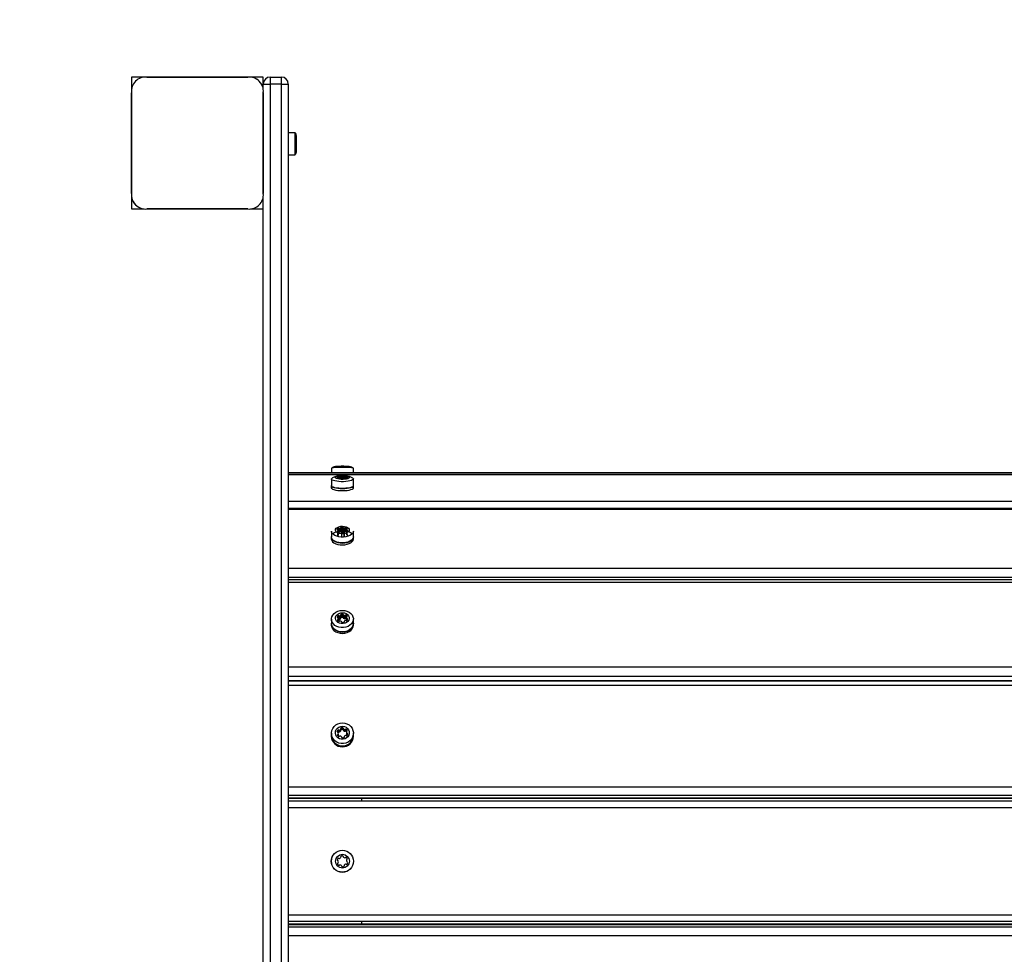
# Model space of a CAD drawing. Units: millimetres. Extents: x 0 to 5165, y 0 to 4130.
# Drawn here: x 1419 to 2129, y 1998 to 2671 of the extents above; entities that cross this region are included whole.
import ezdxf

# ---------------------------------------------------------------- set-up
doc = ezdxf.new("R2010")
doc.units = ezdxf.units.MM

msp = doc.modelspace()

# ---------------------------------------------------------------- linework, layer by layer
at = {"color": 7, "linetype": 'Continuous', "lineweight": 25, "ltscale": 20}
for p, q in [((1500, 2630), (1500, 2620.94)), ((1509.15, 2630), (1500, 2630)), ((1583.87, 2630), (1511.13, 2630)), ((1511.14, 2630), (1583.86, 2630)), ((1538.52, 2630), (1538.48, 2630)), ((1556.52, 2630), (1556.48, 2630)), ((1595, 2630), (1585.86, 2630)), ((1595, 2625), (1595, 2630)), ((1600, 2630), (1600, 2625)), ((1600, 2630), (1608, 2630)), ((1608, 2625), (1608, 2630)), ((1595, 2620.86), (1595, 2625)), ((1595, 2625), (1600, 2625)), ((1595, 2546.14), (1595, 2618.86)), ((1595, 2618.86), (1595, 2546.14)), ((1600, 2625), (1600, 1505)), ((1608, 2625), (1600, 2625)), ((1608, 1505), (1608, 2625)), ((1608, 2625), (1613, 2625)), ((1613, 2625), (1613, 1505)), ((1500, 2618.76), (1500, 2546.13)), ((1500, 2546.14), (1500, 2618.75)), ((1500, 2591.52), (1500, 2591.48)), ((1618, 2589.9), (1613, 2589.9)), ((1618, 2574.1), (1618, 2589.9)), ((1619, 2577), (1619, 2587)), ((1500, 2573.52), (1500, 2573.48)), ((1613, 2574.1), (1618, 2574.1)), ((1500, 2544.14), (1500, 2535)), ((1595, 1585.86), (1595, 2544.14)), ((1500, 2535), (1509.14, 2535)), ((1583.86, 2535), (1511.14, 2535)), ((1511.14, 2535), (1583.86, 2535)), ((1585.86, 2535), (1595, 2535)), ((3557, 2344.75), (1613, 2344.75)), ((3557, 2343.61), (1613, 2343.61)), ((3557, 2343.46), (1613, 2343.46)), ((1644.1, 2348.13), (1644.1, 2344.75)), ((1650.83, 2340.71), (1650.83, 2342.11)), ((1652.14, 2340.4), (1652.14, 2342.34)), ((1652.51, 2342.2), (1652.51, 2340.41)), ((1659.9, 2344.75), (1659.9, 2348.13)), ((1644, 2335.56), (1644, 2334.01)), ((1644.1, 2340.41), (1644.1, 2335.56)), ((1649.05, 2340.73), (1649.05, 2341.15)), ((1649.09, 2340.72), (1649.09, 2341.25)), ((1651.49, 2340.49), (1651.49, 2340.55)), ((1653.24, 2340.62), (1653.24, 2340.49)), ((1654.93, 2341.52), (1654.93, 2340.82)), ((1659.9, 2335.56), (1659.9, 2340.41)), ((1660, 2334.01), (1660, 2335.56)), ((1613, 2324.56), (3557, 2324.56)), ((3557, 2319.19), (1613, 2319.19)), ((3557, 2318.37), (1613, 2318.37)), ((1644.1, 2302.84), (1644.1, 2298.65)), ((1649.05, 2302.23), (1649.05, 2303.17)), ((1649.05, 2299.83), (1649.05, 2301.47)), ((1649.09, 2302.21), (1649.09, 2303.39)), ((1649.09, 2300.05), (1649.09, 2301.45)), ((1650.83, 2302.19), (1650.83, 2305.31)), ((1651.05, 2302.36), (1651.05, 2305.71)), ((1651.49, 2301.71), (1651.49, 2301.84)), ((1651.49, 2298.53), (1651.49, 2300.96)), ((1652.14, 2302.48), (1652.14, 2305.83)), ((1652.51, 2305.52), (1652.51, 2302.17)), ((1652.68, 2301.98), (1652.68, 2305.32)), ((1653.24, 2302), (1653.24, 2301.7)), ((1653.24, 2301.03), (1653.24, 2298.65)), ((1654.93, 2303.99), (1654.93, 2302.44)), ((1654.93, 2301.46), (1654.93, 2300.65)), ((1659.9, 2298.65), (1659.9, 2302.84)), ((1644, 2298.65), (1644, 2297.31)), ((1660, 2297.31), (1660, 2298.65)), ((1613, 2276.26), (3557, 2276.26)), ((3557, 2269.34), (1613, 2269.34)), ((3557, 2267.75), (1613, 2267.75)), ((3557, 2265.83), (1613, 2265.83)), ((1651.05, 2240.59), (1651.05, 2243.05)), ((1652.14, 2240.76), (1652.14, 2243.22)), ((1652.51, 2242.77), (1652.51, 2240.31)), ((1644, 2236.43), (1644, 2235.44)), ((1644.1, 2239.5), (1644.1, 2236.43)), ((1649.05, 2238.03), (1649.05, 2239.39)), ((1649.09, 2238), (1649.09, 2239.71)), ((1649.35, 2239.3), (1649.35, 2241.75)), ((1649.79, 2239.25), (1649.79, 2241.7)), ((1650.73, 2239.79), (1650.73, 2242.25)), ((1650.83, 2240.01), (1650.83, 2242.47)), ((1651.49, 2237.28), (1651.49, 2237.46)), ((1652.68, 2240.03), (1652.68, 2242.49)), ((1653.24, 2237.69), (1653.24, 2237.26)), ((1653.75, 2239.67), (1653.75, 2242.12)), ((1654.16, 2239.79), (1654.16, 2242.25)), ((1654.79, 2239.85), (1654.79, 2242.31)), ((1654.93, 2240.57), (1654.93, 2238.33)), ((1659.9, 2236.43), (1659.9, 2239.5)), ((1660, 2235.44), (1660, 2236.43)), ((1613, 2205.06), (3557, 2205.06)), ((3557, 2198.05), (1613, 2198.05)), ((1613, 2194.97), (3557, 2194.97)), ((3557, 2194.89), (1613, 2194.89)), ((3557, 2191.52), (1613, 2191.52)), ((1648.73, 2158.17), (1648.73, 2159.47)), ((1649.35, 2158.24), (1649.35, 2159.54)), ((1649.79, 2158.18), (1649.79, 2159.48)), ((1650.73, 2158.83), (1650.73, 2160.13)), ((1650.83, 2159.1), (1650.83, 2160.39)), ((1651.05, 2159.8), (1651.05, 2161.1)), ((1652.14, 2160), (1652.14, 2161.3)), ((1652.51, 2160.75), (1652.51, 2159.45)), ((1652.68, 2159.12), (1652.68, 2160.42)), ((1653.75, 2158.68), (1653.75, 2159.98)), ((1654.16, 2158.84), (1654.16, 2160.14)), ((1654.79, 2158.9), (1654.79, 2160.2)), ((1654.93, 2158.12), (1654.93, 2156.82)), ((1644, 2155.62), (1644, 2155.1)), ((1644.1, 2157.25), (1644.1, 2155.62)), ((1649.05, 2155.4), (1649.05, 2156.7)), ((1649.09, 2155.79), (1649.09, 2157.08)), ((1651.49, 2154.18), (1651.49, 2154.39)), ((1653.24, 2154.67), (1653.24, 2154.15)), ((1655.08, 2156.05), (1655.08, 2157.35)), ((1655.43, 2155.78), (1655.43, 2157.08)), ((1655.48, 2155.77), (1655.43, 2155.78)), ((1659.9, 2155.62), (1659.9, 2157.25)), ((1660, 2155.1), (1660, 2155.62)), ((1613, 2118.69), (3557, 2118.69)), ((3557, 2112.34), (1613, 2112.34)), ((1613, 2110.71), (3557, 2110.71)), ((1613, 2110.44), (3557, 2110.44)), ((1613, 2108.5), (3557, 2108.5)), ((1666, 2108.5), (1666, 2110.44)), ((3557, 2103.5), (1613, 2103.5)), ((1613, 2026.5), (3557, 2026.5)), ((3557, 2021.5), (1613, 2021.5)), ((3557, 2019.56), (1613, 2019.56)), ((3557, 2019.29), (1613, 2019.29)), ((1613, 2017.66), (3557, 2017.66)), ((1666, 2019.56), (1666, 2021.5)), ((3557, 2011.31), (1613, 2011.31))]:
    msp.add_line(p, q, dxfattribs=at)
at = {"color": 1, "linetype": 'Continuous', "lineweight": 25, "ltscale": 20}
for p, q in [((1650.73, 2340.72), (1650.73, 2342.04)), ((1651.05, 2340.68), (1651.05, 2342.29)), ((1652.68, 2340.42), (1652.68, 2342.12)), ((1653.75, 2340.79), (1653.75, 2342)), ((1654.16, 2340.85), (1654.16, 2342.04)), ((1654.79, 2340.83), (1654.79, 2342.06)), ((1648.26, 2341.57), (1648.26, 2341.61)), ((1648.73, 2341.48), (1648.73, 2341.87)), ((1648.77, 2340.81), (1648.77, 2341.07)), ((1649.35, 2340.67), (1649.35, 2341.89)), ((1649.79, 2340.7), (1649.79, 2341.87)), ((1651.48, 2340.5), (1651.48, 2340.53)), ((1653.27, 2340.5), (1653.27, 2340.58)), ((1655.08, 2340.82), (1655.08, 2341.32)), ((1655.43, 2340.89), (1655.43, 2341.25)), ((1655.48, 2341.75), (1655.48, 2341.83)), ((1648.26, 2304.12), (1648.26, 2304.19)), ((1648.73, 2303.9), (1648.73, 2304.78)), ((1648.77, 2302.41), (1648.77, 2302.98)), ((1648.77, 2299.63), (1648.77, 2301.59)), ((1649.35, 2302.11), (1649.35, 2304.81)), ((1649.79, 2302.17), (1649.79, 2304.78)), ((1650.73, 2302.21), (1650.73, 2305.16)), ((1651.48, 2301.73), (1651.48, 2301.8)), ((1651.48, 2298.53), (1651.48, 2300.96)), ((1653.27, 2301.73), (1653.27, 2301.91)), ((1653.27, 2298.57), (1653.27, 2301.03)), ((1653.75, 2302.37), (1653.75, 2305.07)), ((1654.16, 2302.5), (1654.16, 2305.16)), ((1654.79, 2302.47), (1654.79, 2305.2)), ((1655.08, 2302.45), (1655.08, 2303.55)), ((1655.08, 2300.2), (1655.08, 2301.52)), ((1655.43, 2302.6), (1655.43, 2303.39)), ((1655.43, 2300.04), (1655.43, 2301.69)), ((1655.48, 2304.51), (1655.48, 2304.68)), ((1648.26, 2240.75), (1648.26, 2240.86)), ((1648.73, 2240.44), (1648.73, 2241.7)), ((1648.77, 2238.29), (1648.77, 2239.11)), ((1651.48, 2237.3), (1651.48, 2237.41)), ((1653.27, 2237.31), (1653.27, 2237.56)), ((1655.08, 2238.34), (1655.08, 2239.92)), ((1655.43, 2238.56), (1655.43, 2239.7)), ((1655.48, 2241.31), (1655.48, 2241.57)), ((1648.26, 2158.34), (1648.26, 2158.46)), ((1655.48, 2159.01), (1655.48, 2159.32)), ((1648.77, 2155.38), (1648.77, 2156.37)), ((1651.48, 2154.2), (1651.48, 2154.33)), ((1653.27, 2154.21), (1653.27, 2154.52))]:
    msp.add_line(p, q, dxfattribs=at)
at = {"color": 7, "linetype": 'Continuous', "lineweight": 25, "ltscale": 20, "flags": 128}
for points in [[(1513.06, 2630), (1513.04, 2630), (1513.03, 2630)], [(1515.89, 2630), (1515.87, 2630), (1515.85, 2630)], [(1518.72, 2630), (1518.7, 2630), (1518.68, 2630)], [(1521.55, 2630), (1521.53, 2630), (1521.51, 2630)], [(1524.38, 2630), (1524.36, 2630), (1524.34, 2630)], [(1527.2, 2630), (1527.19, 2630), (1527.17, 2630)], [(1530.03, 2630), (1530.01, 2630), (1530, 2630)], [(1532.86, 2630), (1532.84, 2630), (1532.83, 2630)], [(1535.69, 2630), (1535.67, 2630), (1535.65, 2630)], [(1559.35, 2630), (1559.33, 2630), (1559.31, 2630)], [(1562.17, 2630), (1562.16, 2630), (1562.14, 2630)], [(1565, 2630), (1564.99, 2630), (1564.97, 2630)], [(1567.83, 2630), (1567.81, 2630), (1567.8, 2630)], [(1570.66, 2630), (1570.64, 2630), (1570.62, 2630)], [(1573.49, 2630), (1573.47, 2630), (1573.45, 2630)], [(1576.32, 2630), (1576.3, 2630), (1576.28, 2630)], [(1579.15, 2630), (1579.13, 2630), (1579.11, 2630)], [(1581.97, 2630), (1581.96, 2630), (1581.94, 2630)], [(1500, 2616.97), (1500, 2616.96), (1500, 2616.94)], [(1500, 2614.15), (1500, 2614.13), (1500, 2614.11)], [(1500, 2611.32), (1500, 2611.3), (1500, 2611.28)], [(1500, 2608.49), (1500, 2608.47), (1500, 2608.45)], [(1500, 2605.66), (1500, 2605.64), (1500, 2605.62)], [(1500, 2602.83), (1500, 2602.81), (1500, 2602.8)], [(1500, 2600), (1500, 2599.99), (1500, 2599.97)], [(1500, 2597.17), (1500, 2597.16), (1500, 2597.14)], [(1500, 2594.35), (1500, 2594.33), (1500, 2594.31)], [(1500, 2570.69), (1500, 2570.67), (1500, 2570.65)], [(1500, 2567.86), (1500, 2567.84), (1500, 2567.83)], [(1500, 2565.03), (1500, 2565.01), (1500, 2565)], [(1500, 2562.2), (1500, 2562.19), (1500, 2562.17)], [(1500, 2559.38), (1500, 2559.36), (1500, 2559.34)], [(1500, 2556.55), (1500, 2556.53), (1500, 2556.51)], [(1500, 2553.72), (1500, 2553.7), (1500, 2553.68)], [(1500, 2550.89), (1500, 2550.87), (1500, 2550.85)], [(1500, 2548.06), (1500, 2548.04), (1500, 2548.03)], [(1652.88, 2348.78), (1651.17, 2348.78), (1649.5, 2348.75), (1647.95, 2348.69), (1646.59, 2348.6), (1645.48, 2348.5), (1644.67, 2348.37), (1644.21, 2348.24), (1644.1, 2348.13)], [(1652.56, 2340.16), (1651.2, 2340.16), (1649.9, 2340.26), (1648.75, 2340.44), (1647.85, 2340.69), (1647.25, 2340.99), (1647, 2341.32), (1647.13, 2341.66), (1647.62, 2341.97), (1648.43, 2342.24), (1649.51, 2342.44), (1650.77, 2342.57), (1652.12, 2342.6), (1653.47, 2342.55), (1654.7, 2342.41), (1655.74, 2342.19), (1656.49, 2341.91), (1656.92, 2341.6), (1656.98, 2341.26), (1656.67, 2340.94), (1656.01, 2340.64), (1655.06, 2340.41), (1653.88, 2340.24), (1652.56, 2340.16)], [(1650.8, 2342.15), (1650.81, 2342.13), (1650.82, 2342.12), (1650.83, 2342.11), (1650.82, 2342.09), (1650.81, 2342.08), (1650.79, 2342.06), (1650.76, 2342.05), (1650.73, 2342.04)], [(1651.05, 2342.29), (1650.97, 2342.28), (1650.9, 2342.27), (1650.85, 2342.25), (1650.8, 2342.23), (1650.78, 2342.21), (1650.77, 2342.19), (1650.77, 2342.17), (1650.8, 2342.15)], [(1652.52, 2342.22), (1652.52, 2342.24), (1652.51, 2342.26), (1652.48, 2342.28), (1652.44, 2342.3), (1652.38, 2342.32), (1652.31, 2342.33), (1652.23, 2342.34), (1652.14, 2342.34)], [(1652.68, 2342.12), (1652.64, 2342.13), (1652.6, 2342.14), (1652.57, 2342.15), (1652.54, 2342.16), (1652.53, 2342.18), (1652.52, 2342.19), (1652.51, 2342.2), (1652.52, 2342.22)], [(1659.9, 2348.13), (1659.8, 2348.23), (1659.35, 2348.37), (1658.55, 2348.49), (1657.45, 2348.6), (1656.1, 2348.69), (1654.55, 2348.75), (1652.88, 2348.78)], [(1644.1, 2335.87), (1644.01, 2335.45), (1644.3, 2335.03), (1644.95, 2334.63), (1645.92, 2334.28), (1647.18, 2333.99), (1648.67, 2333.77), (1650.31, 2333.64), (1652.03, 2333.6), (1653.75, 2333.64), (1655.39, 2333.78), (1656.86, 2334), (1658.12, 2334.29), (1659.08, 2334.65), (1659.72, 2335.04), (1659.99, 2335.46), (1659.9, 2335.87)], [(1652.88, 2333.63), (1651.17, 2333.63), (1649.5, 2333.72), (1647.95, 2333.89), (1646.59, 2334.15), (1645.48, 2334.47), (1644.67, 2334.84), (1644.21, 2335.24), (1644.1, 2335.56)], [(1652.88, 2338.48), (1651.17, 2338.48), (1649.5, 2338.57), (1647.95, 2338.74), (1646.59, 2338.99), (1645.48, 2339.31), (1644.67, 2339.68), (1644.21, 2340.09), (1644.11, 2340.5), (1644.38, 2340.92), (1644.53, 2341.04)], [(1648.26, 2341.61), (1648.25, 2341.59), (1648.27, 2341.56), (1648.3, 2341.54), (1648.34, 2341.53), (1648.4, 2341.51), (1648.47, 2341.5), (1648.55, 2341.49), (1648.63, 2341.48)], [(1648.77, 2341.07), (1648.69, 2341.06), (1648.62, 2341.04), (1648.57, 2341.03), (1648.53, 2341.01), (1648.5, 2340.99), (1648.49, 2340.97), (1648.5, 2340.94), (1648.52, 2340.92)], [(1648.98, 2341.41), (1649.02, 2341.38), (1649.05, 2341.35), (1649.07, 2341.32), (1649.08, 2341.28), (1649.09, 2341.25), (1649.08, 2341.22), (1649.07, 2341.18), (1649.05, 2341.15)], [(1651.32, 2340.64), (1651.36, 2340.63), (1651.4, 2340.62), (1651.43, 2340.6), (1651.46, 2340.59), (1651.47, 2340.58), (1651.48, 2340.56), (1651.49, 2340.55), (1651.48, 2340.53)], [(1651.48, 2340.53), (1651.48, 2340.51), (1651.49, 2340.49), (1651.52, 2340.47), (1651.56, 2340.45), (1651.62, 2340.44), (1651.69, 2340.42), (1651.77, 2340.41), (1651.86, 2340.41)], [(1659.44, 2341.06), (1659.6, 2340.93), (1659.89, 2340.52), (1659.8, 2340.1), (1659.35, 2339.7), (1658.55, 2339.32), (1657.45, 2339), (1656.1, 2338.75), (1654.55, 2338.57), (1652.88, 2338.48)], [(1659.9, 2335.56), (1659.8, 2335.25), (1659.35, 2334.85), (1658.55, 2334.48), (1657.45, 2334.16), (1656.1, 2333.9), (1654.55, 2333.72), (1652.88, 2333.63)], [(1653.01, 2340.44), (1653.09, 2340.45), (1653.16, 2340.46), (1653.22, 2340.48), (1653.26, 2340.5), (1653.29, 2340.52), (1653.3, 2340.54), (1653.29, 2340.56), (1653.27, 2340.58)], [(1653.27, 2340.58), (1653.25, 2340.6), (1653.24, 2340.61), (1653.24, 2340.63), (1653.24, 2340.64), (1653.25, 2340.65), (1653.27, 2340.67), (1653.3, 2340.68), (1653.33, 2340.69)], [(1655.08, 2341.32), (1655.03, 2341.35), (1654.99, 2341.39), (1654.96, 2341.42), (1654.94, 2341.46), (1654.93, 2341.49), (1654.93, 2341.53), (1654.93, 2341.57), (1654.95, 2341.6)], [(1655.23, 2341.69), (1655.31, 2341.7), (1655.38, 2341.71), (1655.43, 2341.73), (1655.47, 2341.75), (1655.5, 2341.77), (1655.51, 2341.79), (1655.5, 2341.81), (1655.48, 2341.83)], [(1655.8, 2341.12), (1655.81, 2341.15), (1655.8, 2341.17), (1655.77, 2341.19), (1655.72, 2341.21), (1655.66, 2341.22), (1655.59, 2341.23), (1655.51, 2341.24), (1655.43, 2341.25)], [(1644, 2334.01), (1644.01, 2333.9), (1644.3, 2333.48), (1644.95, 2333.08), (1645.92, 2332.73), (1647.18, 2332.44), (1648.67, 2332.22), (1650.31, 2332.09), (1652.03, 2332.04), (1653.75, 2332.09), (1655.39, 2332.23), (1656.86, 2332.45), (1658.12, 2332.74), (1659.08, 2333.1), (1659.72, 2333.49), (1659.99, 2333.91), (1660, 2334.01)], [(1652.88, 2298.55), (1651.17, 2298.54), (1649.5, 2298.74), (1647.95, 2299.13), (1646.59, 2299.69), (1645.48, 2300.4), (1644.67, 2301.22), (1644.21, 2302.12), (1644.1, 2302.84)], [(1652.56, 2300.96), (1651.2, 2300.98), (1649.9, 2301.2), (1648.75, 2301.6), (1647.85, 2302.15), (1647.25, 2302.82), (1647, 2303.56), (1647.13, 2304.3), (1647.62, 2304.99), (1648.43, 2305.59), (1649.51, 2306.05), (1650.77, 2306.33), (1652.12, 2306.41), (1653.47, 2306.29), (1654.7, 2305.98), (1655.74, 2305.49), (1656.49, 2304.87), (1656.92, 2304.17), (1656.98, 2303.42), (1656.67, 2302.7), (1656.01, 2302.04), (1655.06, 2301.51), (1653.88, 2301.14), (1652.56, 2300.96)], [(1648.26, 2304.19), (1648.25, 2304.14), (1648.27, 2304.1), (1648.3, 2304.05), (1648.34, 2304.01), (1648.4, 2303.98), (1648.47, 2303.95), (1648.55, 2303.93), (1648.63, 2303.91)], [(1648.77, 2302.98), (1648.69, 2302.96), (1648.62, 2302.93), (1648.57, 2302.9), (1648.53, 2302.85), (1648.5, 2302.81), (1648.49, 2302.76), (1648.5, 2302.71), (1648.52, 2302.67)], [(1648.77, 2299.63), (1648.69, 2299.61), (1648.62, 2299.58), (1648.57, 2299.55), (1648.53, 2299.51), (1648.5, 2299.46), (1648.49, 2299.41), (1648.49, 2299.41)], [(1651.05, 2305.71), (1650.97, 2305.69), (1650.9, 2305.66), (1650.85, 2305.63), (1650.8, 2305.58), (1650.78, 2305.54), (1650.77, 2305.49), (1650.77, 2305.44), (1650.8, 2305.4)], [(1651.48, 2301.8), (1651.48, 2301.75), (1651.49, 2301.71), (1651.52, 2301.66), (1651.56, 2301.62), (1651.62, 2301.58), (1651.69, 2301.56), (1651.77, 2301.53), (1651.86, 2301.52)], [(1652.52, 2305.55), (1652.52, 2305.6), (1652.51, 2305.65), (1652.48, 2305.69), (1652.44, 2305.73), (1652.38, 2305.77), (1652.31, 2305.8), (1652.23, 2305.82), (1652.14, 2305.83)], [(1659.9, 2302.84), (1659.8, 2302.16), (1659.35, 2301.25), (1658.55, 2300.43), (1657.45, 2299.71), (1656.1, 2299.14), (1654.55, 2298.75), (1652.88, 2298.55)], [(1653.01, 2301.59), (1653.09, 2301.62), (1653.16, 2301.65), (1653.22, 2301.68), (1653.26, 2301.72), (1653.29, 2301.77), (1653.3, 2301.82), (1653.29, 2301.86), (1653.27, 2301.91)], [(1655.23, 2304.37), (1655.31, 2304.39), (1655.38, 2304.42), (1655.43, 2304.46), (1655.47, 2304.5), (1655.5, 2304.54), (1655.51, 2304.59), (1655.5, 2304.64), (1655.48, 2304.68)], [(1655.8, 2303.12), (1655.81, 2303.16), (1655.8, 2303.21), (1655.77, 2303.26), (1655.72, 2303.3), (1655.66, 2303.33), (1655.59, 2303.36), (1655.51, 2303.38), (1655.43, 2303.39)], [(1655.81, 2299.8), (1655.81, 2299.81), (1655.8, 2299.86), (1655.77, 2299.91), (1655.72, 2299.95), (1655.66, 2299.98), (1655.59, 2300.01), (1655.51, 2300.03), (1655.43, 2300.04)], [(1644, 2297.31), (1644.01, 2297.06), (1644.3, 2296.13), (1644.95, 2295.25), (1645.92, 2294.47), (1647.18, 2293.82), (1648.67, 2293.34), (1650.31, 2293.04), (1652.03, 2292.94), (1653.75, 2293.04), (1655.39, 2293.35), (1656.86, 2293.84), (1658.12, 2294.49), (1659.08, 2295.28), (1659.72, 2296.16), (1659.99, 2297.09), (1660, 2297.31)], [(1644.1, 2299.34), (1644.01, 2298.4), (1644.3, 2297.47), (1644.95, 2296.59), (1645.92, 2295.81), (1647.18, 2295.16), (1648.67, 2294.68), (1650.31, 2294.38), (1652.03, 2294.28), (1653.75, 2294.38), (1655.39, 2294.69), (1656.86, 2295.18), (1658.12, 2295.83), (1659.08, 2296.62), (1659.72, 2297.5), (1659.99, 2298.43), (1659.9, 2299.34)], [(1652.88, 2294.36), (1651.17, 2294.36), (1649.5, 2294.55), (1647.95, 2294.94), (1646.59, 2295.51), (1645.48, 2296.22), (1644.67, 2297.04), (1644.21, 2297.94), (1644.1, 2298.65)], [(1659.9, 2298.65), (1659.8, 2297.97), (1659.35, 2297.07), (1658.55, 2296.24), (1657.45, 2295.53), (1656.1, 2294.96), (1654.55, 2294.56), (1652.88, 2294.36)], [(1652.88, 2233.3), (1651.17, 2233.3), (1649.5, 2233.58), (1647.95, 2234.14), (1646.59, 2234.96), (1645.48, 2235.98), (1644.67, 2237.17), (1644.21, 2238.47), (1644.11, 2239.81), (1644.38, 2241.14), (1645.01, 2242.4), (1645.96, 2243.52), (1647.2, 2244.45), (1648.66, 2245.15), (1650.27, 2245.58), (1651.97, 2245.73), (1653.67, 2245.59), (1655.29, 2245.17), (1656.76, 2244.47), (1658, 2243.55), (1658.97, 2242.44), (1659.6, 2241.19), (1659.89, 2239.86), (1659.8, 2238.51), (1659.35, 2237.21), (1658.55, 2236.02), (1657.45, 2234.99), (1656.1, 2234.17), (1654.55, 2233.6), (1652.88, 2233.3)], [(1652.56, 2236.19), (1651.2, 2236.22), (1649.9, 2236.53), (1648.75, 2237.11), (1647.85, 2237.92), (1647.25, 2238.88), (1647, 2239.94), (1647.13, 2241.01), (1647.62, 2242.01), (1648.43, 2242.88), (1649.51, 2243.53), (1650.77, 2243.94), (1652.12, 2244.06), (1653.47, 2243.88), (1654.7, 2243.43), (1655.74, 2242.73), (1656.49, 2241.84), (1656.92, 2240.82), (1656.98, 2239.75), (1656.67, 2238.7), (1656.01, 2237.76), (1655.06, 2236.99), (1653.88, 2236.46), (1652.56, 2236.19)], [(1644.1, 2237.42), (1644.01, 2236.06), (1644.3, 2234.72), (1644.95, 2233.45), (1645.92, 2232.32), (1647.18, 2231.39), (1648.67, 2230.69), (1650.31, 2230.26), (1652.03, 2230.11), (1653.75, 2230.27), (1655.39, 2230.71), (1656.86, 2231.41), (1658.12, 2232.36), (1659.08, 2233.49), (1659.72, 2234.76), (1659.99, 2236.11), (1659.9, 2237.42)], [(1652.88, 2230.23), (1651.17, 2230.23), (1649.5, 2230.51), (1647.95, 2231.07), (1646.59, 2231.89), (1645.48, 2232.91), (1644.67, 2234.1), (1644.21, 2235.4), (1644.1, 2236.43)], [(1659.9, 2236.43), (1659.8, 2235.44), (1659.35, 2234.14), (1658.55, 2232.95), (1657.45, 2231.92), (1656.1, 2231.1), (1654.55, 2230.53), (1652.88, 2230.23)], [(1654.93, 2239.76), (1654.9, 2239.77), (1654.79, 2239.85)], [(1644, 2235.44), (1644.01, 2235.08), (1644.3, 2233.73), (1644.95, 2232.47), (1645.92, 2231.34), (1647.18, 2230.4), (1648.67, 2229.7), (1650.31, 2229.27), (1652.03, 2229.13), (1653.75, 2229.28), (1655.39, 2229.72), (1656.86, 2230.43), (1658.12, 2231.37), (1659.08, 2232.51), (1659.72, 2233.78), (1659.99, 2235.13), (1660, 2235.44)], [(1652.88, 2149.82), (1651.17, 2149.82), (1649.5, 2150.16), (1647.95, 2150.83), (1646.59, 2151.8), (1645.48, 2153.03), (1644.67, 2154.46), (1644.21, 2156.01), (1644.11, 2157.62), (1644.38, 2159.22), (1645.01, 2160.72), (1645.96, 2162.06), (1647.2, 2163.18), (1648.66, 2164.02), (1650.27, 2164.54), (1651.97, 2164.72), (1653.67, 2164.55), (1655.29, 2164.04), (1656.76, 2163.21), (1658, 2162.11), (1658.97, 2160.77), (1659.6, 2159.27), (1659.89, 2157.68), (1659.8, 2156.07), (1659.35, 2154.51), (1658.55, 2153.08), (1657.45, 2151.84), (1656.1, 2150.86), (1654.55, 2150.18), (1652.88, 2149.82)], [(1652.56, 2152.87), (1651.2, 2152.9), (1649.9, 2153.28), (1648.75, 2153.98), (1647.85, 2154.94), (1647.25, 2156.1), (1647, 2157.37), (1647.13, 2158.65), (1647.62, 2159.85), (1648.43, 2160.88), (1649.51, 2161.67), (1650.77, 2162.16), (1652.12, 2162.3), (1653.47, 2162.09), (1654.7, 2161.55), (1655.74, 2160.71), (1656.49, 2159.64), (1656.92, 2158.42), (1656.98, 2157.13), (1656.67, 2155.88), (1656.01, 2154.75), (1655.06, 2153.83), (1653.88, 2153.19), (1652.56, 2152.87)], [(1648.73, 2158.17), (1648.64, 2158.06), (1648.59, 2157.99)], [(1644.1, 2156.82), (1644.01, 2155.19), (1644.3, 2153.57), (1644.95, 2152.05), (1645.92, 2150.7), (1647.18, 2149.58), (1648.67, 2148.74), (1650.31, 2148.23), (1652.03, 2148.06), (1653.75, 2148.24), (1655.39, 2148.77), (1656.86, 2149.62), (1658.12, 2150.75), (1659.08, 2152.1), (1659.72, 2153.63), (1659.99, 2155.24), (1659.9, 2156.82)]]:
    msp.add_lwpolyline(points, dxfattribs=at)
at = {"color": 7, "linetype": 'Continuous', "lineweight": 25, "ltscale": 400}
for radius in [8, 7.9, 5]:
    msp.add_circle((1652, 2065), radius, dxfattribs=at)
for centre, radius, start, end in [((1500, 2630), 1500, 90, 180), ((1510.14, 2619.85), 10.2, 84.40256, 186.15956), ((1584.86, 2619.86), 10.19, 354.38132, 95.61868), ((1585, 2620), 10, 27.92453, 62.12901), ((1600, 2625), 5, 90, 180), ((1608, 2625), 5, 0, 90), ((1614.29, 2587), 4.7, 0, 38.05121), ((1614.29, 2577), 4.7, 321.94879, 0), ((1510.14, 2545.14), 10.19, 174.38132, 275.61868), ((1584.86, 2545.14), 10.19, 264.38109, 5.61891), ((1510, 2545), 10, 207.92268, 242.02493), ((1649.39, 2346.75), 4.89, 274.68171, 285.84805), ((1652.15, 2330.58), 11.76, 90.05284, 95.39), ((1653.96, 2349.03), 7.03, 259.50419, 268.26229), ((1653.83, 2343.37), 1.37, 266.73234, 284.26744), ((1654.52, 2340.59), 1.5, 79.48204, 103.68079), ((1654.46, 2339.91), 2.18, 61.95722, 81.23141), ((1648.89, 2341.03), 0.861, 101.25527, 137.44627), ((1649.54, 2342.84), 2.18, 241.95722, 261.23141), ((1648.65, 2340.65), 0.831, 66.57953, 91.25805), ((1649.08, 2340.42), 1.5, 79.48204, 103.68079), ((1648.79, 2341.51), 0.448, 268.13475, 306.07128), ((1649.48, 2342.16), 1.5, 259.48204, 283.68079), ((1649.63, 2343.49), 1.63, 260.09344, 275.66252), ((1650.17, 2339.38), 1.37, 86.73234, 104.26744), ((1650.04, 2333.72), 7.03, 79.50419, 88.26229), ((1652.19, 2349.24), 8.83, 267.82449, 275.33833), ((1654.67, 2335.98), 4.89, 94.68171, 105.84805), ((1654.43, 2339.24), 1.63, 80.09344, 95.66252), ((1654.98, 2342.32), 1.5, 259.48204, 283.68079), ((1655.21, 2341.24), 0.448, 88.13475, 126.07128), ((1655.41, 2342.08), 0.831, 246.57953, 271.25805), ((1655.17, 2341.71), 0.861, 281.25527, 317.44627), ((1649.78, 2295.65), 7.01, 107.69594, 132.65116), ((1649.3, 2303.84), 1.1, 121.48175, 161.32847), ((1649.81, 2303.69), 1.65, 218.34517, 248.54754), ((1648.63, 2303.43), 0.483, 43.24331, 89.60737), ((1649.08, 2304.16), 0.709, 67.25244, 119.78733), ((1648.74, 2303.33), 0.344, 275.09062, 333.77524), ((1648.74, 2299.98), 0.344, 275.09062, 333.77524), ((1648.38, 2303.4), 0.708, 341.78024, 31.20492), ((1648.39, 2300.05), 0.695, 341.42543, 359.86824), ((1649.48, 2302.81), 0.709, 247.25244, 299.78733), ((1649.63, 2305.51), 0.753, 248.19537, 282.36587), ((1649.29, 2307.38), 2.66, 281.00322, 302.94399), ((1650.18, 2301.62), 0.666, 83.53109, 120.68519), ((1650.01, 2298.9), 3.39, 67.2697, 85.87253), ((1650.66, 2305.31), 0.165, 295.28654, 33.85819), ((1651.13, 2301.91), 0.46, 99.60613, 130.43098), ((1652.16, 2300.47), 5.36, 90.15924, 101.93161), ((1652.16, 2297.12), 5.36, 90.15924, 101.93161), ((1651.27, 2301.82), 0.212, 354.35626, 76.93437), ((1652.19, 2305.51), 4, 265.19282, 281.84695), ((1652.16, 2302.05), 0.428, 33.77934, 91.82183), ((1652.74, 2302.2), 0.227, 187.39413, 255.31702), ((1652.73, 2305.53), 0.212, 174.35626, 256.93437), ((1653.99, 2308.46), 3.39, 247.2697, 265.87253), ((1653.89, 2304.79), 3.06, 246.76251, 257.7053), ((1653.4, 2302), 0.165, 115.28654, 213.85819), ((1654.78, 2299.92), 2.66, 101.00322, 122.94399), ((1653.82, 2305.73), 0.666, 263.53109, 300.68519), ((1654.52, 2304.54), 0.709, 67.25244, 119.78733), ((1654.43, 2301.79), 0.753, 68.19537, 102.36587), ((1654.99, 2303.15), 0.709, 247.25244, 299.78733), ((1654.19, 2303.66), 1.65, 38.34517, 68.54754), ((1655.66, 2303.99), 0.732, 165.42159, 217.81661), ((1655.69, 2300.66), 0.769, 181.06863, 217.07612), ((1655.26, 2304.03), 0.344, 95.09062, 153.77524), ((1655.43, 2303.88), 0.483, 223.24331, 269.60737), ((1655.43, 2300.53), 0.483, 223.24331, 269.60737), ((1654.77, 2303.47), 1.1, 301.48175, 341.32847), ((1654.2, 2295.62), 7.04, 47.4005, 72.25239), ((1653.38, 2298.65), 0.149, 180.81076, 212.2981), ((1651.11, 2242.72), 0.335, 100.05701, 202.04129), ((1652.16, 2239.42), 3.8, 90.30791, 107.06748), ((1652.14, 2242.84), 0.375, 356.09984, 90.0419), ((1652.83, 2242.77), 0.32, 171.61816, 241.23989), ((1649.85, 2240.53), 1.62, 133.76055, 168.33776), ((1648.63, 2240.83), 0.375, 176.09984, 270.0419), ((1648.83, 2238.78), 0.335, 100.05701, 202.04129), ((1650.18, 2239.52), 1.87, 207.40662, 238.73511), ((1648.6, 2240.02), 0.439, 29.85506, 85.75696), ((1649.08, 2241.31), 0.526, 58.36013, 131.78313), ((1648.68, 2239.48), 0.382, 283.8802, 345.49353), ((1647.67, 2239.71), 1.42, 347.06621, 21.95377), ((1649.08, 2238.85), 0.527, 58.67798, 89.20489), ((1649.49, 2238.36), 0.526, 238.36013, 311.78313), ((1649.63, 2242.22), 0.542, 239.02791, 287.38691), ((1649.63, 2239.76), 0.542, 239.02791, 287.38691), ((1649.14, 2243.9), 2.29, 286.52562, 313.88677), ((1649.14, 2241.44), 2.29, 286.52562, 313.88677), ((1650.18, 2237.6), 0.51, 81.98149, 132.41576), ((1649.97, 2235.54), 2.58, 58.358, 83.62497), ((1650.53, 2242.47), 0.295, 312.32512, 26.01859), ((1650.52, 2240.02), 0.308, 313.12327, 359.03633), ((1651.17, 2240.18), 0.428, 105.78571, 142.12385), ((1652.16, 2236.96), 3.8, 90.30791, 107.06748), ((1651.17, 2237.45), 0.32, 351.61816, 61.23989), ((1651.86, 2237.38), 0.375, 176.09984, 270.0419), ((1652.19, 2239.8), 2.81, 263.14033, 287.00294), ((1652.12, 2240.34), 0.418, 20.0951, 86.79226), ((1652.84, 2240.32), 0.327, 181.91039, 240.86348), ((1654.03, 2244.69), 2.58, 238.358, 263.62497), ((1654.03, 2242.23), 2.58, 238.358, 263.62497), ((1652.96, 2237.44), 0.335, 280.05701, 22.04129), ((1653.53, 2237.69), 0.295, 132.32512, 206.01859), ((1654.92, 2236.26), 2.29, 106.52562, 133.88677), ((1653.82, 2242.63), 0.51, 261.98149, 312.41576), ((1653.82, 2240.17), 0.51, 261.98149, 312.41576), ((1654.51, 2241.86), 0.526, 58.36013, 131.78313), ((1654.51, 2239.4), 0.526, 58.36013, 131.78313), ((1654.43, 2237.94), 0.542, 59.02791, 107.38691), ((1654.99, 2238.85), 0.526, 238.36013, 311.78313), ((1653.82, 2240.7), 1.87, 27.40662, 58.73511), ((1656.36, 2240.57), 1.43, 169.33671, 206.88479), ((1655.32, 2240.74), 0.382, 103.8802, 165.49353), ((1655.46, 2240.14), 0.439, 209.85506, 265.75696), ((1655.17, 2241.44), 0.335, 280.05701, 22.04129), ((1654.22, 2239.63), 1.62, 313.76055, 348.33776), ((1655.43, 2239.33), 0.375, 356.09984, 90.0419), ((1650.31, 2158.13), 2.07, 139.66837, 170.78014), ((1648.68, 2158.41), 0.426, 172.35902, 263.54755), ((1648.58, 2157.55), 0.442, 23.34297, 82.58165), ((1649.07, 2159.17), 0.463, 53.12849, 139.01481), ((1649.07, 2157.87), 0.463, 53.12849, 139.01481), ((1647.07, 2157.08), 2.02, 349.13324, 18.39728), ((1649.63, 2159.91), 0.466, 233.33684, 290.41384), ((1649.63, 2158.62), 0.466, 233.33684, 290.41384), ((1649.02, 2161.59), 2.25, 290.16536, 319.64477), ((1649.02, 2160.29), 2.25, 290.16536, 319.64477), ((1650.42, 2160.39), 0.404, 319.41416, 22.45163), ((1650.42, 2159.1), 0.407, 319.55237, 359.83022), ((1651.18, 2160.7), 0.415, 108.77604, 201.67247), ((1651.2, 2159.38), 0.439, 109.97558, 147.83498), ((1652.17, 2158.07), 3.22, 90.44476, 110.31142), ((1652.17, 2156.77), 3.22, 90.44476, 110.31142), ((1652.1, 2160.87), 0.426, 352.35902, 83.54755), ((1652.09, 2159.56), 0.437, 13.91376, 82.83137), ((1652.92, 2160.75), 0.411, 171.37993, 233.66771), ((1652.93, 2159.46), 0.413, 180.35329, 233.60136), ((1654.07, 2162.27), 2.32, 233.1245, 262.00502), ((1654.07, 2160.98), 2.32, 233.1245, 262.00502), ((1653.82, 2160.44), 0.459, 261.49562, 319.21197), ((1653.82, 2159.14), 0.459, 261.49562, 319.21197), ((1654.51, 2159.83), 0.463, 53.12849, 139.01481), ((1654.51, 2158.53), 0.463, 53.12849, 139.01481), ((1653.51, 2158.49), 2.14, 22.72976, 53.17682), ((1653.46, 2157.15), 2.2, 43.48278, 52.98793), ((1656.95, 2158.12), 2.02, 170.96029, 202.60153), ((1655.37, 2158.37), 0.427, 109.54079, 170.16275), ((1655.1, 2159.16), 0.415, 288.77604, 21.67247), ((1652, 2155.45), 8.01, 182.44119, 357.55881), ((1651.84, 2155.87), 7.74, 181.81698, 277.75993), ((1648.9, 2155.98), 0.415, 108.77604, 201.67247), ((1650.49, 2156.65), 2.14, 202.72976, 233.17682), ((1648.63, 2156.78), 0.427, 289.54079, 350.16275), ((1648.64, 2155.47), 0.414, 315.89217, 350.68414), ((1647.07, 2155.79), 2.02, 349.12214, 359.99605), ((1649.49, 2155.31), 0.463, 233.12849, 319.01481), ((1650.18, 2154.71), 0.459, 81.49562, 139.21197), ((1649.93, 2152.87), 2.32, 53.1245, 82.00502), ((1651.08, 2154.39), 0.411, 351.37993, 53.66771), ((1651.9, 2154.27), 0.426, 172.35902, 263.54755), ((1652.19, 2156.19), 2.37, 261.85317, 290.29013), ((1652.24, 2155.83), 7.66, 274.8058, 358.43087), ((1652.88, 2154.36), 0.415, 288.77604, 21.67247), ((1653.64, 2154.67), 0.404, 139.41416, 202.45163), ((1655.04, 2153.48), 2.25, 110.16536, 139.64477), ((1654.43, 2155.15), 0.466, 53.33684, 110.41384), ((1654.99, 2155.9), 0.463, 233.12849, 319.01481), ((1656.95, 2156.82), 2.03, 180.03527, 202.5775), ((1655.49, 2157.52), 0.442, 203.34297, 262.58165), ((1655.49, 2156.22), 0.442, 203.34297, 262.58165), ((1653.76, 2156.93), 2.07, 319.66837, 350.78014), ((1655.38, 2156.66), 0.426, 352.35902, 83.54755), ((1648.7, 2065.88), 0.446, 171.41666, 261.41666), ((1650.48, 2065.61), 2.25, 141.41666, 171.41666), ((1648.57, 2064.99), 0.446, 21.41666, 81.41666), ((1649.07, 2066.73), 0.446, 51.41666, 141.41666), ((1649.63, 2067.43), 0.446, 231.41666, 291.41666), ((1648.97, 2069.11), 2.25, 291.41666, 321.41666), ((1650.38, 2067.98), 0.446, 321.41666, 21.41666), ((1651.21, 2068.31), 0.446, 111.41666, 201.41666), ((1652.17, 2065.87), 3.07, 90.50055, 111.41666), ((1652.08, 2068.5), 0.446, 351.41666, 81.41666), ((1652.96, 2068.36), 0.446, 171.41666, 231.41666), ((1654.08, 2069.77), 2.25, 231.41666, 261.41666), ((1653.81, 2067.99), 0.446, 261.41666, 321.41666), ((1654.51, 2067.43), 0.446, 51.41666, 141.41666), ((1653.39, 2066.02), 2.25, 21.41666, 51.41666), ((1657.18, 2065.58), 2.25, 171.41666, 201.41666), ((1655.39, 2065.85), 0.446, 111.41666, 171.41666), ((1655.07, 2066.68), 0.446, 291.41666, 21.41666), ((1648.93, 2063.32), 0.446, 111.41666, 201.41666), ((1650.61, 2063.98), 2.25, 201.41666, 231.41666), ((1648.61, 2064.15), 0.446, 291.41666, 351.41666), ((1646.84, 2064.48), 2.25, 349.70454, 17.41904), ((1649.49, 2062.57), 0.446, 231.41666, 321.41666), ((1650.19, 2062.01), 0.446, 81.41666, 141.41666), ((1649.92, 2060.23), 2.25, 51.41666, 81.41666), ((1651.04, 2061.64), 0.446, 351.41666, 51.41666), ((1651.92, 2061.5), 0.446, 171.41666, 261.41666), ((1652.19, 2063.29), 2.25, 261.41666, 291.41666), ((1652.85, 2061.61), 0.446, 291.41666, 21.41666), ((1653.68, 2061.93), 0.446, 141.41666, 201.41666), ((1655.09, 2060.81), 2.25, 111.41666, 141.41666), ((1654.43, 2062.49), 0.446, 51.41666, 111.41666), ((1654.99, 2063.19), 0.446, 231.41666, 321.41666), ((1655.5, 2064.92), 0.446, 201.41666, 261.41666), ((1653.58, 2064.31), 2.25, 321.41666, 351.41666), ((1655.36, 2064.04), 0.446, 351.41666, 81.41666)]:
    msp.add_arc(centre, radius, start, end, dxfattribs=at)
at = {"color": 7, "linetype": 'Continuous', "lineweight": 25, "ltscale": 20}
for points, knots in [([(1652.6, 2349.55), (1652.37, 2349.55), (1651.68, 2349.56), (1650.54, 2349.54), (1649.25, 2349.5), (1648.06, 2349.42), (1647.12, 2349.33), (1646.34, 2349.2), (1645.62, 2349.01), (1644.89, 2348.68), (1644.39, 2348.42), (1644.18, 2348.22), (1644.17, 2348.21)], [0, 0, 0, 0, 0.070067, 0.204325, 0.339677, 0.478235, 0.626458, 0.734687, 0.831067, 0.91008, 0.997017, 1, 1, 1, 1]), ([(1659.75, 2348.26), (1659.63, 2348.35), (1659.3, 2348.6), (1658.74, 2348.86), (1658.12, 2349.08), (1657.52, 2349.22), (1656.79, 2349.34), (1655.86, 2349.43), (1654.65, 2349.5), (1653.55, 2349.54), (1652.84, 2349.55), (1652.6, 2349.55)], [0, 0, 0, 0, 0.054737, 0.142043, 0.224795, 0.314652, 0.431214, 0.602736, 0.756606, 0.917549, 1, 1, 1, 1]), ([(1659.37, 2341.09), (1659.27, 2341.16), (1658.89, 2341.44), (1658.13, 2341.79), (1656.99, 2342.2), (1655.66, 2342.48), (1654.13, 2342.67), (1652.59, 2342.76), (1651.02, 2342.74), (1649.48, 2342.63), (1647.98, 2342.42), (1646.64, 2342.08), (1645.49, 2341.65), (1644.83, 2341.23), (1644.54, 2341.04)], [0, 0, 0, 0, 0.024602, 0.092861, 0.173838, 0.279256, 0.369606, 0.463261, 0.554108, 0.645476, 0.739989, 0.843997, 0.931699, 1, 1, 1, 1])]:
    msp.add_open_spline(points, degree=3, knots=knots, dxfattribs=at)

doc.saveas('drawing.dxf')
